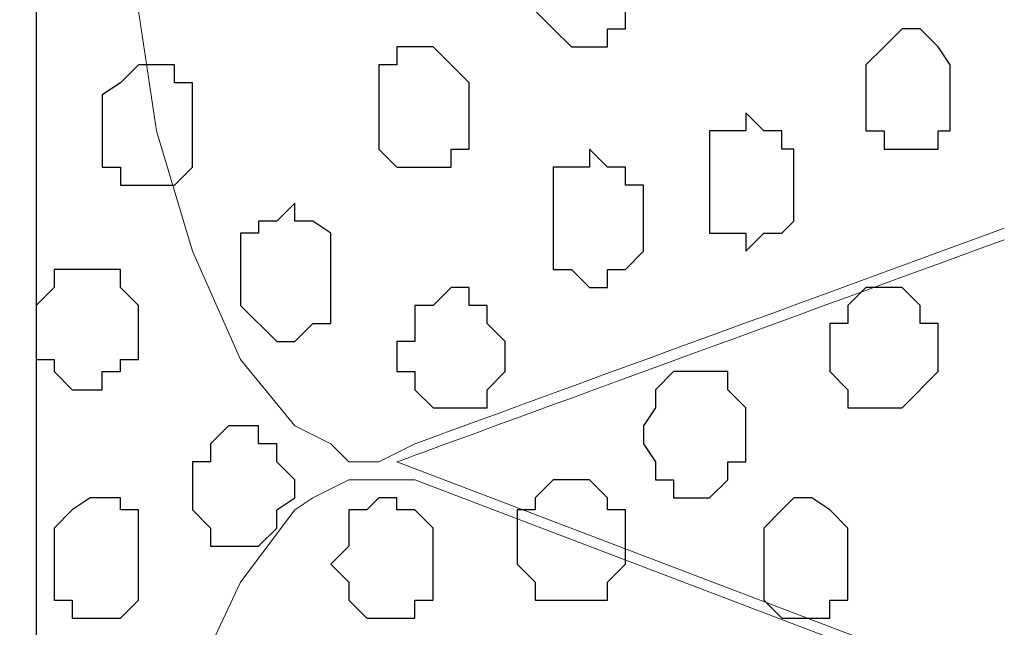
# Model space of a CAD drawing. Units: centimetres. Extents: x -8.8 to 9.2, y -11.7 to 13.4.
# Drawn here: x -1.4 to -1.1, y -3 to -2.8 of the extents above; entities that cross this region are included whole.
import ezdxf

# ---------------------------------------------------------------- set-up
doc = ezdxf.new("R2010")
doc.units = ezdxf.units.CM
doc.header["$MEASUREMENT"] = 0
doc.layers.add('Layer 1', color=7, linetype='Continuous')

msp = doc.modelspace()

# ---------------------------------------------------------------- linework, layer by layer
at = {"layer": 'Layer 1', "lineweight": 9}
for points, knots in [([(-1.65382, -1.23285), (-1.65382, -1.23285), (3.95111, 1.27141), (3.95111, 1.27141), (3.95111, 1.27141), (3.95111, 1.27141), (3.95111, 0.98566), (3.95111, 0.98566), (3.95111, 0.98566), (3.95111, 0.98566), (-1.39136, -1.40829), (-1.39136, -1.40829), (-1.39136, -1.40829), (-1.39136, -1.40829), (-1.39136, -6.64281), (-1.39136, -6.64281), (-1.39136, -6.64281), (-1.39136, -6.64281), (-1.65382, -6.64281), (-1.65382, -6.64281), (-1.65382, -6.64281), (-1.65382, -6.64281), (-1.65382, -1.23285), (-1.65382, -1.23285)], [0, 0, 0, 0, 0.166667, 0.166667, 0.166667, 0.166667, 0.333333, 0.333333, 0.333333, 0.333333, 0.5, 0.5, 0.5, 0.5, 0.666667, 0.666667, 0.666667, 0.666667, 0.833333, 0.833333, 0.833333, 0.833333, 1, 1, 1, 1]), ([(-1.39136, -6.64281), (-1.39136, -6.64281), (-1.39136, -1.40829), (-1.39136, -1.40829), (-1.39136, -1.40829), (-1.39136, -1.40829), (-0.41769, -2.04964), (-0.41769, -2.04964), (-0.41769, -2.04964), (-0.41769, -2.04964), (-0.41769, -6.64281), (-0.41769, -6.64281), (-0.41769, -6.64281), (-0.41769, -6.64281), (-1.39136, -6.64281), (-1.39136, -6.64281)], [0, 0, 0, 0, 0.25, 0.25, 0.25, 0.25, 0.5, 0.5, 0.5, 0.5, 0.75, 0.75, 0.75, 0.75, 1, 1, 1, 1]), ([(-1.05057, -2.48522), (-1.16379, -2.44138), (-1.25166, -2.40736), (-1.25166, -2.40736), (-1.25166, -2.40736), (-1.25166, -2.40736), (-1.27494, -2.40736), (-1.27494, -2.40736), (-1.27494, -2.40736), (-1.27494, -2.40736), (-1.28764, -2.41371), (-1.28764, -2.41371), (-1.28764, -2.41371), (-1.28764, -2.41371), (-1.30034, -2.42006), (-1.30034, -2.42006), (-1.30034, -2.42006), (-1.30034, -2.42006), (-1.31939, -2.44546), (-1.31939, -2.44546), (-1.31939, -2.44546), (-1.31939, -2.44546), (-1.33632, -2.48144), (-1.33632, -2.48144), (-1.33632, -2.48144), (-1.33632, -2.48144), (-1.34267, -2.52377), (-1.34267, -2.52377), (-1.34267, -2.52377), (-1.34267, -2.52377), (-1.35537, -2.57246), (-1.35537, -2.57246), (-1.35537, -2.57246), (-1.35537, -2.57246), (-1.36172, -2.62114), (-1.36172, -2.62114), (-1.36172, -2.62114), (-1.36172, -2.62114), (-1.36172, -2.72486), (-1.36172, -2.72486), (-1.36172, -2.72486), (-1.36172, -2.72486), (-1.35537, -2.77989), (-1.35537, -2.77989), (-1.35537, -2.77989), (-1.35537, -2.77989), (-1.34902, -2.82222), (-1.34902, -2.82222), (-1.34902, -2.82222), (-1.34902, -2.82222), (-1.33632, -2.86456), (-1.33632, -2.86456), (-1.33632, -2.86456), (-1.33632, -2.86456), (-1.31939, -2.90266), (-1.31939, -2.90266), (-1.31939, -2.90266), (-1.31939, -2.90266), (-1.30034, -2.92594), (-1.30034, -2.92594), (-1.30034, -2.92594), (-1.30034, -2.92594), (-1.28764, -2.93229), (-1.28764, -2.93229), (-1.28764, -2.93229), (-1.28764, -2.93229), (-1.28129, -2.93864), (-1.28129, -2.93864), (-1.28129, -2.93864), (-1.28129, -2.93864), (-1.27071, -2.93864), (-1.27071, -2.93864), (-1.27071, -2.93864), (-1.27071, -2.93864), (-1.25801, -2.93229), (-1.25801, -2.93229), (-1.25801, -2.93229), (-1.25801, -2.93229), (-1.16699, -2.89902), (-1.05057, -2.85646)], [0.032212, 0.032212, 0.032212, 0.032212, 0.05, 0.05, 0.05, 0.05, 0.1, 0.1, 0.1, 0.1, 0.15, 0.15, 0.15, 0.15, 0.2, 0.2, 0.2, 0.2, 0.25, 0.25, 0.25, 0.25, 0.3, 0.3, 0.3, 0.3, 0.35, 0.35, 0.35, 0.35, 0.4, 0.4, 0.4, 0.4, 0.45, 0.45, 0.45, 0.45, 0.5, 0.5, 0.5, 0.5, 0.55, 0.55, 0.55, 0.55, 0.6, 0.6, 0.6, 0.6, 0.65, 0.65, 0.65, 0.65, 0.7, 0.7, 0.7, 0.7, 0.75, 0.75, 0.75, 0.75, 0.8, 0.8, 0.8, 0.8, 0.85, 0.85, 0.85, 0.85, 0.9, 0.9, 0.9, 0.9, 0.95, 0.95, 0.95, 0.95, 0.9680214, 0.9680214, 0.9680214, 0.9680214]), ([(-0.46002, -2.98732), (-0.46002, -2.99506), (-0.46002, -3.00002), (-0.46002, -3.00002), (-0.46002, -3.00002), (-0.46002, -3.00002), (-0.46637, -3.05506), (-0.46637, -3.05506), (-0.46637, -3.05506), (-0.46637, -3.05506), (-0.47272, -3.09739), (-0.47272, -3.09739), (-0.47272, -3.09739), (-0.47272, -3.09739), (-0.48331, -3.13972), (-0.48331, -3.13972), (-0.48331, -3.13972), (-0.48331, -3.13972), (-0.50236, -3.17571), (-0.50236, -3.17571), (-0.50236, -3.17571), (-0.50236, -3.17571), (-0.52141, -3.19476), (-0.52141, -3.19476), (-0.52141, -3.19476), (-0.52141, -3.19476), (-0.52564, -3.20534), (-0.52564, -3.20534), (-0.52564, -3.20534), (-0.52564, -3.20534), (-0.53834, -3.20534), (-0.53834, -3.20534), (-0.53834, -3.20534), (-0.53834, -3.20534), (-0.55104, -3.21169), (-0.55104, -3.21169), (-0.55104, -3.21169), (-0.55104, -3.21169), (-0.56374, -3.20534), (-0.56374, -3.20534), (-0.56374, -3.20534), (-0.56374, -3.20534), (-1.26436, -2.93864), (-1.26436, -2.93864), (-1.26436, -2.93864), (-1.17002, -2.90415), (-1.05057, -2.86049)], [0.5134004, 0.5134004, 0.5134004, 0.5134004, 0.5238095, 0.5238095, 0.5238095, 0.5238095, 0.5714286, 0.5714286, 0.5714286, 0.5714286, 0.6190476, 0.6190476, 0.6190476, 0.6190476, 0.6666667, 0.6666667, 0.6666667, 0.6666667, 0.7142857, 0.7142857, 0.7142857, 0.7142857, 0.7619048, 0.7619048, 0.7619048, 0.7619048, 0.8095238, 0.8095238, 0.8095238, 0.8095238, 0.8571429, 0.8571429, 0.8571429, 0.8571429, 0.9047619, 0.9047619, 0.9047619, 0.9047619, 0.952381, 0.952381, 0.952381, 0.952381, 1, 1, 1, 1.0174741, 1.0174741, 1.0174741, 1.0174741]), ([(-0.55739, -3.21169), (-0.55739, -3.21169), (-1.25801, -2.94499), (-1.25801, -2.94499), (-1.25801, -2.94499), (-1.25801, -2.94499), (-1.28129, -2.94499), (-1.28129, -2.94499), (-1.28129, -2.94499), (-1.28129, -2.94499), (-1.29399, -2.95134), (-1.29399, -2.95134), (-1.29399, -2.95134), (-1.29399, -2.95134), (-1.30034, -2.95557), (-1.30034, -2.95557), (-1.30034, -2.95557), (-1.30034, -2.95557), (-1.31939, -2.98097), (-1.31939, -2.98097), (-1.31939, -2.98097), (-1.31939, -2.98097), (-1.33632, -3.01696), (-1.33632, -3.01696), (-1.33632, -3.01696), (-1.33632, -3.01696), (-1.34902, -3.05506), (-1.34902, -3.05506), (-1.34902, -3.05506), (-1.34902, -3.05506), (-1.35537, -3.10374), (-1.35537, -3.10374), (-1.35537, -3.10374), (-1.35537, -3.10374), (-1.36172, -3.15666), (-1.36172, -3.15666), (-1.36172, -3.15666), (-1.36172, -3.15666), (-1.36172, -3.26037), (-1.36172, -3.26037), (-1.36172, -3.26037), (-1.36172, -3.26037), (-1.35537, -3.30906), (-1.35537, -3.30906), (-1.35537, -3.30906), (-1.35537, -3.30906), (-1.34902, -3.35774), (-1.34902, -3.35774), (-1.34902, -3.35774), (-1.34902, -3.35774), (-1.33632, -3.40219), (-1.33632, -3.40219), (-1.33632, -3.40219), (-1.33632, -3.40219), (-1.31939, -3.43182), (-1.31939, -3.43182), (-1.31939, -3.43182), (-1.31939, -3.43182), (-1.30034, -3.45511), (-1.30034, -3.45511), (-1.30034, -3.45511), (-1.30034, -3.45511), (-1.29399, -3.46781), (-1.29399, -3.46781), (-1.29399, -3.46781), (-1.29399, -3.46781), (-1.28129, -3.46781), (-1.28129, -3.46781), (-1.28129, -3.46781), (-1.28129, -3.46781), (-1.27071, -3.47416), (-1.27071, -3.47416), (-1.27071, -3.47416), (-1.27071, -3.47416), (-1.25801, -3.46781), (-1.25801, -3.46781), (-1.25801, -3.46781), (-1.25801, -3.46781), (-0.55739, -3.21169), (-0.55739, -3.21169)], [0, 0, 0, 0, 0.05, 0.05, 0.05, 0.05, 0.1, 0.1, 0.1, 0.1, 0.15, 0.15, 0.15, 0.15, 0.2, 0.2, 0.2, 0.2, 0.25, 0.25, 0.25, 0.25, 0.3, 0.3, 0.3, 0.3, 0.35, 0.35, 0.35, 0.35, 0.4, 0.4, 0.4, 0.4, 0.45, 0.45, 0.45, 0.45, 0.5, 0.5, 0.5, 0.5, 0.55, 0.55, 0.55, 0.55, 0.6, 0.6, 0.6, 0.6, 0.65, 0.65, 0.65, 0.65, 0.7, 0.7, 0.7, 0.7, 0.75, 0.75, 0.75, 0.75, 0.8, 0.8, 0.8, 0.8, 0.85, 0.85, 0.85, 0.85, 0.9, 0.9, 0.9, 0.9, 0.95, 0.95, 0.95, 0.95, 1, 1, 1, 1])]:
    msp.add_open_spline(points, degree=3, knots=knots, dxfattribs=at)
at = {"layer": 'Layer 1', "color": 254}
msp.add_open_spline([(-1.39136, -6.64281), (-1.39136, -6.64281), (-1.39136, -1.40829), (-1.39136, -1.40829), (-1.39136, -1.40829), (-1.39136, -1.40829), (-0.41769, -2.04964), (-0.41769, -2.04964), (-0.41769, -2.04964), (-0.41769, -2.04964), (-0.41769, -6.64281), (-0.41769, -6.64281), (-0.41769, -6.64281), (-0.41769, -6.64281), (-1.39136, -6.64281), (-1.39136, -6.64281)], degree=3, knots=[0, 0, 0, 0, 0.25, 0.25, 0.25, 0.25, 0.5, 0.5, 0.5, 0.5, 0.75, 0.75, 0.75, 0.75, 1, 1, 1, 1], dxfattribs=at)
at = {"layer": 'Layer 1', "color": 253}
for points, knots in [([(-1.21567, -2.76719), (-1.21567, -2.76719), (-1.21567, -2.75661), (-1.21567, -2.75661), (-1.21567, -2.75661), (-1.21567, -2.75661), (-1.20932, -2.75661), (-1.20932, -2.75661), (-1.20932, -2.75661), (-1.20932, -2.75661), (-1.20932, -2.75026), (-1.20932, -2.75026), (-1.20932, -2.75026), (-1.20932, -2.75026), (-1.19027, -2.75026), (-1.19027, -2.75026), (-1.19027, -2.75026), (-1.19027, -2.75026), (-1.19027, -2.75661), (-1.19027, -2.75661), (-1.19027, -2.75661), (-1.19027, -2.75661), (-1.18392, -2.75661), (-1.18392, -2.75661), (-1.18392, -2.75661), (-1.18392, -2.75661), (-1.18392, -2.76719), (-1.18392, -2.76719), (-1.18392, -2.76719), (-1.18392, -2.76719), (-1.17757, -2.76719), (-1.17757, -2.76719), (-1.17757, -2.76719), (-1.17757, -2.76719), (-1.18392, -2.77354), (-1.18392, -2.77354), (-1.18392, -2.77354), (-1.18392, -2.77354), (-1.18392, -2.78624), (-1.18392, -2.78624), (-1.18392, -2.78624), (-1.18392, -2.78624), (-1.19027, -2.78624), (-1.19027, -2.78624), (-1.19027, -2.78624), (-1.19027, -2.78624), (-1.19027, -2.79259), (-1.19027, -2.79259), (-1.19027, -2.79259), (-1.19027, -2.79259), (-1.20297, -2.79259), (-1.20297, -2.79259), (-1.20297, -2.79259), (-1.20297, -2.79259), (-1.20932, -2.78624), (-1.20932, -2.78624), (-1.20932, -2.78624), (-1.20932, -2.78624), (-1.21567, -2.77989), (-1.21567, -2.77989), (-1.21567, -2.77989), (-1.21567, -2.77989), (-1.21567, -2.76719), (-1.21567, -2.76719)], [0, 0, 0, 0, 0.0625, 0.0625, 0.0625, 0.0625, 0.125, 0.125, 0.125, 0.125, 0.1875, 0.1875, 0.1875, 0.1875, 0.25, 0.25, 0.25, 0.25, 0.3125, 0.3125, 0.3125, 0.3125, 0.375, 0.375, 0.375, 0.375, 0.4375, 0.4375, 0.4375, 0.4375, 0.5, 0.5, 0.5, 0.5, 0.5625, 0.5625, 0.5625, 0.5625, 0.625, 0.625, 0.625, 0.625, 0.6875, 0.6875, 0.6875, 0.6875, 0.75, 0.75, 0.75, 0.75, 0.8125, 0.8125, 0.8125, 0.8125, 0.875, 0.875, 0.875, 0.875, 0.9375, 0.9375, 0.9375, 0.9375, 1, 1, 1, 1]), ([(-1.09926, -2.80952), (-1.09926, -2.80952), (-1.09926, -2.79894), (-1.09926, -2.79894), (-1.09926, -2.79894), (-1.09926, -2.79894), (-1.09291, -2.79259), (-1.09291, -2.79259), (-1.09291, -2.79259), (-1.09291, -2.79259), (-1.08656, -2.78624), (-1.08656, -2.78624), (-1.08656, -2.78624), (-1.08656, -2.78624), (-1.08021, -2.78624), (-1.08021, -2.78624), (-1.08021, -2.78624), (-1.08021, -2.78624), (-1.07386, -2.79259), (-1.07386, -2.79259), (-1.07386, -2.79259), (-1.07386, -2.79259), (-1.06962, -2.79894), (-1.06962, -2.79894), (-1.06962, -2.79894), (-1.06962, -2.79894), (-1.06962, -2.82222), (-1.06962, -2.82222), (-1.06962, -2.82222), (-1.06962, -2.82222), (-1.07386, -2.82222), (-1.07386, -2.82222), (-1.07386, -2.82222), (-1.07386, -2.82222), (-1.07386, -2.82857), (-1.07386, -2.82857), (-1.07386, -2.82857), (-1.07386, -2.82857), (-1.09291, -2.82857), (-1.09291, -2.82857), (-1.09291, -2.82857), (-1.09291, -2.82857), (-1.09291, -2.82222), (-1.09291, -2.82222), (-1.09291, -2.82222), (-1.09291, -2.82222), (-1.09926, -2.82222), (-1.09926, -2.82222), (-1.09926, -2.82222), (-1.09926, -2.82222), (-1.09926, -2.80952), (-1.09926, -2.80952)], [0, 0, 0, 0, 0.076923, 0.076923, 0.076923, 0.076923, 0.153846, 0.153846, 0.153846, 0.153846, 0.230769, 0.230769, 0.230769, 0.230769, 0.307692, 0.307692, 0.307692, 0.307692, 0.384615, 0.384615, 0.384615, 0.384615, 0.461538, 0.461538, 0.461538, 0.461538, 0.538462, 0.538462, 0.538462, 0.538462, 0.615385, 0.615385, 0.615385, 0.615385, 0.692308, 0.692308, 0.692308, 0.692308, 0.769231, 0.769231, 0.769231, 0.769231, 0.846154, 0.846154, 0.846154, 0.846154, 0.923077, 0.923077, 0.923077, 0.923077, 1, 1, 1, 1]), ([(-1.27071, -2.81587), (-1.27071, -2.81587), (-1.27071, -2.79894), (-1.27071, -2.79894), (-1.27071, -2.79894), (-1.27071, -2.79894), (-1.26436, -2.79894), (-1.26436, -2.79894), (-1.26436, -2.79894), (-1.26436, -2.79894), (-1.26436, -2.79259), (-1.26436, -2.79259), (-1.26436, -2.79259), (-1.26436, -2.79259), (-1.25166, -2.79259), (-1.25166, -2.79259), (-1.25166, -2.79259), (-1.25166, -2.79259), (-1.23896, -2.80529), (-1.23896, -2.80529), (-1.23896, -2.80529), (-1.23896, -2.80529), (-1.23896, -2.82857), (-1.23896, -2.82857), (-1.23896, -2.82857), (-1.23896, -2.82857), (-1.24531, -2.82857), (-1.24531, -2.82857), (-1.24531, -2.82857), (-1.24531, -2.82857), (-1.24531, -2.83492), (-1.24531, -2.83492), (-1.24531, -2.83492), (-1.24531, -2.83492), (-1.26436, -2.83492), (-1.26436, -2.83492), (-1.26436, -2.83492), (-1.26436, -2.83492), (-1.27071, -2.82857), (-1.27071, -2.82857), (-1.27071, -2.82857), (-1.27071, -2.82857), (-1.27071, -2.81587), (-1.27071, -2.81587)], [0, 0, 0, 0, 0.090909, 0.090909, 0.090909, 0.090909, 0.181818, 0.181818, 0.181818, 0.181818, 0.272727, 0.272727, 0.272727, 0.272727, 0.363636, 0.363636, 0.363636, 0.363636, 0.454545, 0.454545, 0.454545, 0.454545, 0.545455, 0.545455, 0.545455, 0.545455, 0.636364, 0.636364, 0.636364, 0.636364, 0.727273, 0.727273, 0.727273, 0.727273, 0.818182, 0.818182, 0.818182, 0.818182, 0.909091, 0.909091, 0.909091, 0.909091, 1, 1, 1, 1]), ([(-1.36807, -2.82222), (-1.36807, -2.82222), (-1.36807, -2.80952), (-1.36807, -2.80952), (-1.36807, -2.80952), (-1.36807, -2.80952), (-1.36172, -2.80529), (-1.36172, -2.80529), (-1.36172, -2.80529), (-1.36172, -2.80529), (-1.35537, -2.79894), (-1.35537, -2.79894), (-1.35537, -2.79894), (-1.35537, -2.79894), (-1.34267, -2.79894), (-1.34267, -2.79894), (-1.34267, -2.79894), (-1.34267, -2.79894), (-1.34267, -2.80529), (-1.34267, -2.80529), (-1.34267, -2.80529), (-1.34267, -2.80529), (-1.33632, -2.80529), (-1.33632, -2.80529), (-1.33632, -2.80529), (-1.33632, -2.80529), (-1.33632, -2.83492), (-1.33632, -2.83492), (-1.33632, -2.83492), (-1.33632, -2.83492), (-1.34267, -2.84127), (-1.34267, -2.84127), (-1.34267, -2.84127), (-1.34267, -2.84127), (-1.36172, -2.84127), (-1.36172, -2.84127), (-1.36172, -2.84127), (-1.36172, -2.84127), (-1.36172, -2.83492), (-1.36172, -2.83492), (-1.36172, -2.83492), (-1.36172, -2.83492), (-1.36807, -2.83492), (-1.36807, -2.83492), (-1.36807, -2.83492), (-1.36807, -2.83492), (-1.36807, -2.82222), (-1.36807, -2.82222)], [0, 0, 0, 0, 0.083333, 0.083333, 0.083333, 0.083333, 0.166667, 0.166667, 0.166667, 0.166667, 0.25, 0.25, 0.25, 0.25, 0.333333, 0.333333, 0.333333, 0.333333, 0.416667, 0.416667, 0.416667, 0.416667, 0.5, 0.5, 0.5, 0.5, 0.583333, 0.583333, 0.583333, 0.583333, 0.666667, 0.666667, 0.666667, 0.666667, 0.75, 0.75, 0.75, 0.75, 0.833333, 0.833333, 0.833333, 0.833333, 0.916667, 0.916667, 0.916667, 0.916667, 1, 1, 1, 1]), ([(-1.20932, -2.85397), (-1.20932, -2.85397), (-1.20932, -2.83492), (-1.20932, -2.83492), (-1.20932, -2.83492), (-1.20932, -2.83492), (-1.19662, -2.83492), (-1.19662, -2.83492), (-1.19662, -2.83492), (-1.19662, -2.83492), (-1.19662, -2.82857), (-1.19662, -2.82857), (-1.19662, -2.82857), (-1.19662, -2.82857), (-1.19027, -2.83492), (-1.19027, -2.83492), (-1.19027, -2.83492), (-1.19027, -2.83492), (-1.18392, -2.83492), (-1.18392, -2.83492), (-1.18392, -2.83492), (-1.18392, -2.83492), (-1.18392, -2.84127), (-1.18392, -2.84127), (-1.18392, -2.84127), (-1.18392, -2.84127), (-1.17757, -2.84127), (-1.17757, -2.84127), (-1.17757, -2.84127), (-1.17757, -2.84127), (-1.17757, -2.86456), (-1.17757, -2.86456), (-1.17757, -2.86456), (-1.17757, -2.86456), (-1.18392, -2.87091), (-1.18392, -2.87091), (-1.18392, -2.87091), (-1.18392, -2.87091), (-1.19027, -2.87091), (-1.19027, -2.87091), (-1.19027, -2.87091), (-1.19027, -2.87091), (-1.19027, -2.87726), (-1.19027, -2.87726), (-1.19027, -2.87726), (-1.19027, -2.87726), (-1.19662, -2.87726), (-1.19662, -2.87726), (-1.19662, -2.87726), (-1.19662, -2.87726), (-1.20297, -2.87091), (-1.20297, -2.87091), (-1.20297, -2.87091), (-1.20297, -2.87091), (-1.20932, -2.87091), (-1.20932, -2.87091), (-1.20932, -2.87091), (-1.20932, -2.87091), (-1.20932, -2.85397), (-1.20932, -2.85397)], [0, 0, 0, 0, 0.066667, 0.066667, 0.066667, 0.066667, 0.133333, 0.133333, 0.133333, 0.133333, 0.2, 0.2, 0.2, 0.2, 0.266667, 0.266667, 0.266667, 0.266667, 0.333333, 0.333333, 0.333333, 0.333333, 0.4, 0.4, 0.4, 0.4, 0.466667, 0.466667, 0.466667, 0.466667, 0.533333, 0.533333, 0.533333, 0.533333, 0.6, 0.6, 0.6, 0.6, 0.666667, 0.666667, 0.666667, 0.666667, 0.733333, 0.733333, 0.733333, 0.733333, 0.8, 0.8, 0.8, 0.8, 0.866667, 0.866667, 0.866667, 0.866667, 0.933333, 0.933333, 0.933333, 0.933333, 1, 1, 1, 1]), ([(-1.39136, -2.88996), (-1.39136, -2.88996), (-1.39136, -2.88361), (-1.39136, -2.88361), (-1.39136, -2.88361), (-1.39136, -2.88361), (-1.38501, -2.87726), (-1.38501, -2.87726), (-1.38501, -2.87726), (-1.38501, -2.87726), (-1.38501, -2.87091), (-1.38501, -2.87091), (-1.38501, -2.87091), (-1.38501, -2.87091), (-1.36172, -2.87091), (-1.36172, -2.87091), (-1.36172, -2.87091), (-1.36172, -2.87091), (-1.36172, -2.87726), (-1.36172, -2.87726), (-1.36172, -2.87726), (-1.36172, -2.87726), (-1.35537, -2.88361), (-1.35537, -2.88361), (-1.35537, -2.88361), (-1.35537, -2.88361), (-1.35537, -2.90266), (-1.35537, -2.90266), (-1.35537, -2.90266), (-1.35537, -2.90266), (-1.36172, -2.90266), (-1.36172, -2.90266), (-1.36172, -2.90266), (-1.36172, -2.90266), (-1.36172, -2.90689), (-1.36172, -2.90689), (-1.36172, -2.90689), (-1.36172, -2.90689), (-1.36807, -2.90689), (-1.36807, -2.90689), (-1.36807, -2.90689), (-1.36807, -2.90689), (-1.36807, -2.91324), (-1.36807, -2.91324), (-1.36807, -2.91324), (-1.36807, -2.91324), (-1.37866, -2.91324), (-1.37866, -2.91324), (-1.37866, -2.91324), (-1.37866, -2.91324), (-1.38501, -2.90689), (-1.38501, -2.90689), (-1.38501, -2.90689), (-1.38501, -2.90689), (-1.38501, -2.90266), (-1.38501, -2.90266), (-1.38501, -2.90266), (-1.38501, -2.90266), (-1.39136, -2.90266), (-1.39136, -2.90266), (-1.39136, -2.90266), (-1.39136, -2.90266), (-1.39136, -2.88996), (-1.39136, -2.88996)], [0, 0, 0, 0, 0.0625, 0.0625, 0.0625, 0.0625, 0.125, 0.125, 0.125, 0.125, 0.1875, 0.1875, 0.1875, 0.1875, 0.25, 0.25, 0.25, 0.25, 0.3125, 0.3125, 0.3125, 0.3125, 0.375, 0.375, 0.375, 0.375, 0.4375, 0.4375, 0.4375, 0.4375, 0.5, 0.5, 0.5, 0.5, 0.5625, 0.5625, 0.5625, 0.5625, 0.625, 0.625, 0.625, 0.625, 0.6875, 0.6875, 0.6875, 0.6875, 0.75, 0.75, 0.75, 0.75, 0.8125, 0.8125, 0.8125, 0.8125, 0.875, 0.875, 0.875, 0.875, 0.9375, 0.9375, 0.9375, 0.9375, 1, 1, 1, 1]), ([(-1.26436, -2.90266), (-1.26436, -2.90266), (-1.26436, -2.89631), (-1.26436, -2.89631), (-1.26436, -2.89631), (-1.26436, -2.89631), (-1.25801, -2.89631), (-1.25801, -2.89631), (-1.25801, -2.89631), (-1.25801, -2.89631), (-1.25801, -2.88361), (-1.25801, -2.88361), (-1.25801, -2.88361), (-1.25801, -2.88361), (-1.25166, -2.88361), (-1.25166, -2.88361), (-1.25166, -2.88361), (-1.25166, -2.88361), (-1.24531, -2.87726), (-1.24531, -2.87726), (-1.24531, -2.87726), (-1.24531, -2.87726), (-1.23896, -2.87726), (-1.23896, -2.87726), (-1.23896, -2.87726), (-1.23896, -2.87726), (-1.23896, -2.88361), (-1.23896, -2.88361), (-1.23896, -2.88361), (-1.23896, -2.88361), (-1.23261, -2.88361), (-1.23261, -2.88361), (-1.23261, -2.88361), (-1.23261, -2.88361), (-1.23261, -2.88996), (-1.23261, -2.88996), (-1.23261, -2.88996), (-1.23261, -2.88996), (-1.22626, -2.89631), (-1.22626, -2.89631), (-1.22626, -2.89631), (-1.22626, -2.89631), (-1.22626, -2.90689), (-1.22626, -2.90689), (-1.22626, -2.90689), (-1.22626, -2.90689), (-1.23261, -2.91324), (-1.23261, -2.91324), (-1.23261, -2.91324), (-1.23261, -2.91324), (-1.23261, -2.91959), (-1.23261, -2.91959), (-1.23261, -2.91959), (-1.23261, -2.91959), (-1.25166, -2.91959), (-1.25166, -2.91959), (-1.25166, -2.91959), (-1.25166, -2.91959), (-1.25801, -2.91324), (-1.25801, -2.91324), (-1.25801, -2.91324), (-1.25801, -2.91324), (-1.25801, -2.90689), (-1.25801, -2.90689), (-1.25801, -2.90689), (-1.25801, -2.90689), (-1.26436, -2.90689), (-1.26436, -2.90689), (-1.26436, -2.90689), (-1.26436, -2.90689), (-1.26436, -2.90266), (-1.26436, -2.90266)], [0, 0, 0, 0, 0.055556, 0.055556, 0.055556, 0.055556, 0.111111, 0.111111, 0.111111, 0.111111, 0.166667, 0.166667, 0.166667, 0.166667, 0.222222, 0.222222, 0.222222, 0.222222, 0.277778, 0.277778, 0.277778, 0.277778, 0.333333, 0.333333, 0.333333, 0.333333, 0.388889, 0.388889, 0.388889, 0.388889, 0.444444, 0.444444, 0.444444, 0.444444, 0.5, 0.5, 0.5, 0.5, 0.555556, 0.555556, 0.555556, 0.555556, 0.611111, 0.611111, 0.611111, 0.611111, 0.666667, 0.666667, 0.666667, 0.666667, 0.722222, 0.722222, 0.722222, 0.722222, 0.777778, 0.777778, 0.777778, 0.777778, 0.833333, 0.833333, 0.833333, 0.833333, 0.888889, 0.888889, 0.888889, 0.888889, 0.944444, 0.944444, 0.944444, 0.944444, 1, 1, 1, 1]), ([(-1.11196, -2.90266), (-1.11196, -2.90266), (-1.11196, -2.88996), (-1.11196, -2.88996), (-1.11196, -2.88996), (-1.11196, -2.88996), (-1.10561, -2.88996), (-1.10561, -2.88996), (-1.10561, -2.88996), (-1.10561, -2.88996), (-1.10561, -2.88361), (-1.10561, -2.88361), (-1.10561, -2.88361), (-1.10561, -2.88361), (-1.09926, -2.87726), (-1.09926, -2.87726), (-1.09926, -2.87726), (-1.09926, -2.87726), (-1.08656, -2.87726), (-1.08656, -2.87726), (-1.08656, -2.87726), (-1.08656, -2.87726), (-1.08021, -2.88361), (-1.08021, -2.88361), (-1.08021, -2.88361), (-1.08021, -2.88361), (-1.08021, -2.88996), (-1.08021, -2.88996), (-1.08021, -2.88996), (-1.08021, -2.88996), (-1.07386, -2.88996), (-1.07386, -2.88996), (-1.07386, -2.88996), (-1.07386, -2.88996), (-1.07386, -2.90689), (-1.07386, -2.90689), (-1.07386, -2.90689), (-1.07386, -2.90689), (-1.08656, -2.91959), (-1.08656, -2.91959), (-1.08656, -2.91959), (-1.08656, -2.91959), (-1.10561, -2.91959), (-1.10561, -2.91959), (-1.10561, -2.91959), (-1.10561, -2.91959), (-1.10561, -2.91324), (-1.10561, -2.91324), (-1.10561, -2.91324), (-1.10561, -2.91324), (-1.11196, -2.90689), (-1.11196, -2.90689), (-1.11196, -2.90689), (-1.11196, -2.90689), (-1.11196, -2.90266), (-1.11196, -2.90266)], [0, 0, 0, 0, 0.071429, 0.071429, 0.071429, 0.071429, 0.142857, 0.142857, 0.142857, 0.142857, 0.214286, 0.214286, 0.214286, 0.214286, 0.285714, 0.285714, 0.285714, 0.285714, 0.357143, 0.357143, 0.357143, 0.357143, 0.428571, 0.428571, 0.428571, 0.428571, 0.5, 0.5, 0.5, 0.5, 0.571429, 0.571429, 0.571429, 0.571429, 0.642857, 0.642857, 0.642857, 0.642857, 0.714286, 0.714286, 0.714286, 0.714286, 0.785714, 0.785714, 0.785714, 0.785714, 0.857143, 0.857143, 0.857143, 0.857143, 0.928571, 0.928571, 0.928571, 0.928571, 1, 1, 1, 1]), ([(-1.17757, -2.92594), (-1.17757, -2.92594), (-1.17334, -2.91959), (-1.17334, -2.91959), (-1.17334, -2.91959), (-1.17334, -2.91959), (-1.17334, -2.91324), (-1.17334, -2.91324), (-1.17334, -2.91324), (-1.17334, -2.91324), (-1.16699, -2.90689), (-1.16699, -2.90689), (-1.16699, -2.90689), (-1.16699, -2.90689), (-1.14794, -2.90689), (-1.14794, -2.90689), (-1.14794, -2.90689), (-1.14794, -2.90689), (-1.14794, -2.91324), (-1.14794, -2.91324), (-1.14794, -2.91324), (-1.14794, -2.91324), (-1.14159, -2.91959), (-1.14159, -2.91959), (-1.14159, -2.91959), (-1.14159, -2.91959), (-1.14159, -2.93864), (-1.14159, -2.93864), (-1.14159, -2.93864), (-1.14159, -2.93864), (-1.14794, -2.93864), (-1.14794, -2.93864), (-1.14794, -2.93864), (-1.14794, -2.93864), (-1.14794, -2.94499), (-1.14794, -2.94499), (-1.14794, -2.94499), (-1.14794, -2.94499), (-1.15429, -2.95134), (-1.15429, -2.95134), (-1.15429, -2.95134), (-1.15429, -2.95134), (-1.16699, -2.95134), (-1.16699, -2.95134), (-1.16699, -2.95134), (-1.16699, -2.95134), (-1.16699, -2.94499), (-1.16699, -2.94499), (-1.16699, -2.94499), (-1.16699, -2.94499), (-1.17334, -2.94499), (-1.17334, -2.94499), (-1.17334, -2.94499), (-1.17334, -2.94499), (-1.17334, -2.93864), (-1.17334, -2.93864), (-1.17334, -2.93864), (-1.17334, -2.93864), (-1.17757, -2.93229), (-1.17757, -2.93229), (-1.17757, -2.93229), (-1.17757, -2.93229), (-1.17757, -2.92594), (-1.17757, -2.92594)], [0, 0, 0, 0, 0.0625, 0.0625, 0.0625, 0.0625, 0.125, 0.125, 0.125, 0.125, 0.1875, 0.1875, 0.1875, 0.1875, 0.25, 0.25, 0.25, 0.25, 0.3125, 0.3125, 0.3125, 0.3125, 0.375, 0.375, 0.375, 0.375, 0.4375, 0.4375, 0.4375, 0.4375, 0.5, 0.5, 0.5, 0.5, 0.5625, 0.5625, 0.5625, 0.5625, 0.625, 0.625, 0.625, 0.625, 0.6875, 0.6875, 0.6875, 0.6875, 0.75, 0.75, 0.75, 0.75, 0.8125, 0.8125, 0.8125, 0.8125, 0.875, 0.875, 0.875, 0.875, 0.9375, 0.9375, 0.9375, 0.9375, 1, 1, 1, 1]), ([(-1.33632, -2.95134), (-1.33632, -2.95134), (-1.33632, -2.93864), (-1.33632, -2.93864), (-1.33632, -2.93864), (-1.33632, -2.93864), (-1.32997, -2.93864), (-1.32997, -2.93864), (-1.32997, -2.93864), (-1.32997, -2.93864), (-1.32997, -2.93229), (-1.32997, -2.93229), (-1.32997, -2.93229), (-1.32997, -2.93229), (-1.32362, -2.92594), (-1.32362, -2.92594), (-1.32362, -2.92594), (-1.32362, -2.92594), (-1.31304, -2.92594), (-1.31304, -2.92594), (-1.31304, -2.92594), (-1.31304, -2.92594), (-1.31304, -2.93229), (-1.31304, -2.93229), (-1.31304, -2.93229), (-1.31304, -2.93229), (-1.30669, -2.93229), (-1.30669, -2.93229), (-1.30669, -2.93229), (-1.30669, -2.93229), (-1.30669, -2.93864), (-1.30669, -2.93864), (-1.30669, -2.93864), (-1.30669, -2.93864), (-1.30034, -2.94499), (-1.30034, -2.94499), (-1.30034, -2.94499), (-1.30034, -2.94499), (-1.30034, -2.95134), (-1.30034, -2.95134), (-1.30034, -2.95134), (-1.30034, -2.95134), (-1.30669, -2.95557), (-1.30669, -2.95557), (-1.30669, -2.95557), (-1.30669, -2.95557), (-1.30669, -2.96192), (-1.30669, -2.96192), (-1.30669, -2.96192), (-1.30669, -2.96192), (-1.31304, -2.96827), (-1.31304, -2.96827), (-1.31304, -2.96827), (-1.31304, -2.96827), (-1.32997, -2.96827), (-1.32997, -2.96827), (-1.32997, -2.96827), (-1.32997, -2.96827), (-1.32997, -2.96192), (-1.32997, -2.96192), (-1.32997, -2.96192), (-1.32997, -2.96192), (-1.33632, -2.95557), (-1.33632, -2.95557), (-1.33632, -2.95557), (-1.33632, -2.95557), (-1.33632, -2.95134), (-1.33632, -2.95134)], [0, 0, 0, 0, 0.058824, 0.058824, 0.058824, 0.058824, 0.117647, 0.117647, 0.117647, 0.117647, 0.176471, 0.176471, 0.176471, 0.176471, 0.235294, 0.235294, 0.235294, 0.235294, 0.294118, 0.294118, 0.294118, 0.294118, 0.352941, 0.352941, 0.352941, 0.352941, 0.411765, 0.411765, 0.411765, 0.411765, 0.470588, 0.470588, 0.470588, 0.470588, 0.529412, 0.529412, 0.529412, 0.529412, 0.588235, 0.588235, 0.588235, 0.588235, 0.647059, 0.647059, 0.647059, 0.647059, 0.705882, 0.705882, 0.705882, 0.705882, 0.764706, 0.764706, 0.764706, 0.764706, 0.823529, 0.823529, 0.823529, 0.823529, 0.882353, 0.882353, 0.882353, 0.882353, 0.941176, 0.941176, 0.941176, 0.941176, 1, 1, 1, 1]), ([(-1.22202, -2.96827), (-1.22202, -2.96827), (-1.22202, -2.95557), (-1.22202, -2.95557), (-1.22202, -2.95557), (-1.22202, -2.95557), (-1.21567, -2.95557), (-1.21567, -2.95557), (-1.21567, -2.95557), (-1.21567, -2.95557), (-1.21567, -2.95134), (-1.21567, -2.95134), (-1.21567, -2.95134), (-1.21567, -2.95134), (-1.20932, -2.94499), (-1.20932, -2.94499), (-1.20932, -2.94499), (-1.20932, -2.94499), (-1.19662, -2.94499), (-1.19662, -2.94499), (-1.19662, -2.94499), (-1.19662, -2.94499), (-1.19027, -2.95134), (-1.19027, -2.95134), (-1.19027, -2.95134), (-1.19027, -2.95134), (-1.19027, -2.95557), (-1.19027, -2.95557), (-1.19027, -2.95557), (-1.19027, -2.95557), (-1.18392, -2.95557), (-1.18392, -2.95557), (-1.18392, -2.95557), (-1.18392, -2.95557), (-1.18392, -2.97462), (-1.18392, -2.97462), (-1.18392, -2.97462), (-1.18392, -2.97462), (-1.19027, -2.98097), (-1.19027, -2.98097), (-1.19027, -2.98097), (-1.19027, -2.98097), (-1.19027, -2.98732), (-1.19027, -2.98732), (-1.19027, -2.98732), (-1.19027, -2.98732), (-1.21567, -2.98732), (-1.21567, -2.98732), (-1.21567, -2.98732), (-1.21567, -2.98732), (-1.21567, -2.98097), (-1.21567, -2.98097), (-1.21567, -2.98097), (-1.21567, -2.98097), (-1.22202, -2.97462), (-1.22202, -2.97462), (-1.22202, -2.97462), (-1.22202, -2.97462), (-1.22202, -2.96827), (-1.22202, -2.96827)], [0, 0, 0, 0, 0.066667, 0.066667, 0.066667, 0.066667, 0.133333, 0.133333, 0.133333, 0.133333, 0.2, 0.2, 0.2, 0.2, 0.266667, 0.266667, 0.266667, 0.266667, 0.333333, 0.333333, 0.333333, 0.333333, 0.4, 0.4, 0.4, 0.4, 0.466667, 0.466667, 0.466667, 0.466667, 0.533333, 0.533333, 0.533333, 0.533333, 0.6, 0.6, 0.6, 0.6, 0.666667, 0.666667, 0.666667, 0.666667, 0.733333, 0.733333, 0.733333, 0.733333, 0.8, 0.8, 0.8, 0.8, 0.866667, 0.866667, 0.866667, 0.866667, 0.933333, 0.933333, 0.933333, 0.933333, 1, 1, 1, 1]), ([(-1.38501, -2.97462), (-1.38501, -2.97462), (-1.38501, -2.96192), (-1.38501, -2.96192), (-1.38501, -2.96192), (-1.38501, -2.96192), (-1.37866, -2.95557), (-1.37866, -2.95557), (-1.37866, -2.95557), (-1.37866, -2.95557), (-1.37231, -2.95134), (-1.37231, -2.95134), (-1.37231, -2.95134), (-1.37231, -2.95134), (-1.36172, -2.95134), (-1.36172, -2.95134), (-1.36172, -2.95134), (-1.36172, -2.95134), (-1.36172, -2.95557), (-1.36172, -2.95557), (-1.36172, -2.95557), (-1.36172, -2.95557), (-1.35537, -2.95557), (-1.35537, -2.95557), (-1.35537, -2.95557), (-1.35537, -2.95557), (-1.35537, -2.98732), (-1.35537, -2.98732), (-1.35537, -2.98732), (-1.35537, -2.98732), (-1.36172, -2.99367), (-1.36172, -2.99367), (-1.36172, -2.99367), (-1.36172, -2.99367), (-1.37866, -2.99367), (-1.37866, -2.99367), (-1.37866, -2.99367), (-1.37866, -2.99367), (-1.37866, -2.98732), (-1.37866, -2.98732), (-1.37866, -2.98732), (-1.37866, -2.98732), (-1.38501, -2.98732), (-1.38501, -2.98732), (-1.38501, -2.98732), (-1.38501, -2.98732), (-1.38501, -2.97462), (-1.38501, -2.97462)], [0, 0, 0, 0, 0.083333, 0.083333, 0.083333, 0.083333, 0.166667, 0.166667, 0.166667, 0.166667, 0.25, 0.25, 0.25, 0.25, 0.333333, 0.333333, 0.333333, 0.333333, 0.416667, 0.416667, 0.416667, 0.416667, 0.5, 0.5, 0.5, 0.5, 0.583333, 0.583333, 0.583333, 0.583333, 0.666667, 0.666667, 0.666667, 0.666667, 0.75, 0.75, 0.75, 0.75, 0.833333, 0.833333, 0.833333, 0.833333, 0.916667, 0.916667, 0.916667, 0.916667, 1, 1, 1, 1]), ([(-1.13524, -2.97462), (-1.13524, -2.97462), (-1.13524, -2.96192), (-1.13524, -2.96192), (-1.13524, -2.96192), (-1.13524, -2.96192), (-1.12889, -2.95557), (-1.12889, -2.95557), (-1.12889, -2.95557), (-1.12889, -2.95557), (-1.12466, -2.95134), (-1.12466, -2.95134), (-1.12466, -2.95134), (-1.12466, -2.95134), (-1.11831, -2.95134), (-1.11831, -2.95134), (-1.11831, -2.95134), (-1.11831, -2.95134), (-1.11196, -2.95557), (-1.11196, -2.95557), (-1.11196, -2.95557), (-1.11196, -2.95557), (-1.10561, -2.96192), (-1.10561, -2.96192), (-1.10561, -2.96192), (-1.10561, -2.96192), (-1.10561, -2.98732), (-1.10561, -2.98732), (-1.10561, -2.98732), (-1.10561, -2.98732), (-1.11196, -2.98732), (-1.11196, -2.98732), (-1.11196, -2.98732), (-1.11196, -2.98732), (-1.11196, -2.99367), (-1.11196, -2.99367), (-1.11196, -2.99367), (-1.11196, -2.99367), (-1.12889, -2.99367), (-1.12889, -2.99367), (-1.12889, -2.99367), (-1.12889, -2.99367), (-1.13524, -2.98732), (-1.13524, -2.98732), (-1.13524, -2.98732), (-1.13524, -2.98732), (-1.13524, -2.97462), (-1.13524, -2.97462)], [0, 0, 0, 0, 0.083333, 0.083333, 0.083333, 0.083333, 0.166667, 0.166667, 0.166667, 0.166667, 0.25, 0.25, 0.25, 0.25, 0.333333, 0.333333, 0.333333, 0.333333, 0.416667, 0.416667, 0.416667, 0.416667, 0.5, 0.5, 0.5, 0.5, 0.583333, 0.583333, 0.583333, 0.583333, 0.666667, 0.666667, 0.666667, 0.666667, 0.75, 0.75, 0.75, 0.75, 0.833333, 0.833333, 0.833333, 0.833333, 0.916667, 0.916667, 0.916667, 0.916667, 1, 1, 1, 1])]:
    msp.add_open_spline(points, degree=3, knots=knots, dxfattribs=at)
at = {"layer": 'Layer 1', "color": 8}
for points in [[(-1.15429, -2.84127), (-1.15429, -2.84127), (-1.15429, -2.82222), (-1.15429, -2.82222), (-1.15429, -2.82222), (-1.15429, -2.82222), (-1.14159, -2.82222), (-1.14159, -2.82222), (-1.14159, -2.82222), (-1.14159, -2.82222), (-1.14159, -2.81587), (-1.14159, -2.81587), (-1.14159, -2.81587), (-1.14159, -2.81587), (-1.13524, -2.82222), (-1.13524, -2.82222), (-1.13524, -2.82222), (-1.13524, -2.82222), (-1.12889, -2.82222), (-1.12889, -2.82222), (-1.12889, -2.82222), (-1.12889, -2.82222), (-1.12889, -2.82857), (-1.12889, -2.82857), (-1.12889, -2.82857), (-1.12889, -2.82857), (-1.12466, -2.82857), (-1.12466, -2.82857), (-1.12466, -2.82857), (-1.12466, -2.82857), (-1.12466, -2.85397), (-1.12466, -2.85397), (-1.12466, -2.85397), (-1.12466, -2.85397), (-1.12889, -2.85821), (-1.12889, -2.85821), (-1.12889, -2.85821), (-1.12889, -2.85821), (-1.13524, -2.85821), (-1.13524, -2.85821), (-1.13524, -2.85821), (-1.13524, -2.85821), (-1.14159, -2.86456), (-1.14159, -2.86456), (-1.14159, -2.86456), (-1.14159, -2.86456), (-1.14159, -2.85821), (-1.14159, -2.85821), (-1.14159, -2.85821), (-1.14159, -2.85821), (-1.15429, -2.85821), (-1.15429, -2.85821), (-1.15429, -2.85821), (-1.15429, -2.85821), (-1.15429, -2.84127), (-1.15429, -2.84127)], [(-1.31939, -2.87091), (-1.31939, -2.87091), (-1.31939, -2.85821), (-1.31939, -2.85821), (-1.31939, -2.85821), (-1.31939, -2.85821), (-1.31304, -2.85821), (-1.31304, -2.85821), (-1.31304, -2.85821), (-1.31304, -2.85821), (-1.31304, -2.85397), (-1.31304, -2.85397), (-1.31304, -2.85397), (-1.31304, -2.85397), (-1.30669, -2.85397), (-1.30669, -2.85397), (-1.30669, -2.85397), (-1.30669, -2.85397), (-1.30034, -2.84762), (-1.30034, -2.84762), (-1.30034, -2.84762), (-1.30034, -2.84762), (-1.30034, -2.85397), (-1.30034, -2.85397), (-1.30034, -2.85397), (-1.30034, -2.85397), (-1.29399, -2.85397), (-1.29399, -2.85397), (-1.29399, -2.85397), (-1.29399, -2.85397), (-1.28764, -2.85821), (-1.28764, -2.85821), (-1.28764, -2.85821), (-1.28764, -2.85821), (-1.28764, -2.88996), (-1.28764, -2.88996), (-1.28764, -2.88996), (-1.28764, -2.88996), (-1.29399, -2.88996), (-1.29399, -2.88996), (-1.29399, -2.88996), (-1.29399, -2.88996), (-1.30034, -2.89631), (-1.30034, -2.89631), (-1.30034, -2.89631), (-1.30034, -2.89631), (-1.30669, -2.89631), (-1.30669, -2.89631), (-1.30669, -2.89631), (-1.30669, -2.89631), (-1.31939, -2.88361), (-1.31939, -2.88361), (-1.31939, -2.88361), (-1.31939, -2.88361), (-1.31939, -2.87091), (-1.31939, -2.87091)]]:
    msp.add_open_spline(points, degree=3, knots=[0, 0, 0, 0, 0.071429, 0.071429, 0.071429, 0.071429, 0.142857, 0.142857, 0.142857, 0.142857, 0.214286, 0.214286, 0.214286, 0.214286, 0.285714, 0.285714, 0.285714, 0.285714, 0.357143, 0.357143, 0.357143, 0.357143, 0.428571, 0.428571, 0.428571, 0.428571, 0.5, 0.5, 0.5, 0.5, 0.571429, 0.571429, 0.571429, 0.571429, 0.642857, 0.642857, 0.642857, 0.642857, 0.714286, 0.714286, 0.714286, 0.714286, 0.785714, 0.785714, 0.785714, 0.785714, 0.857143, 0.857143, 0.857143, 0.857143, 0.928571, 0.928571, 0.928571, 0.928571, 1, 1, 1, 1], dxfattribs=at)
at = {"layer": 'Layer 1', "color": 251}
msp.add_open_spline([(-1.28764, -2.97462), (-1.28764, -2.97462), (-1.28129, -2.96827), (-1.28129, -2.96827), (-1.28129, -2.96827), (-1.28129, -2.96827), (-1.28129, -2.95557), (-1.28129, -2.95557), (-1.28129, -2.95557), (-1.28129, -2.95557), (-1.27494, -2.95557), (-1.27494, -2.95557), (-1.27494, -2.95557), (-1.27494, -2.95557), (-1.27071, -2.95134), (-1.27071, -2.95134), (-1.27071, -2.95134), (-1.27071, -2.95134), (-1.26436, -2.95134), (-1.26436, -2.95134), (-1.26436, -2.95134), (-1.26436, -2.95134), (-1.26436, -2.95557), (-1.26436, -2.95557), (-1.26436, -2.95557), (-1.26436, -2.95557), (-1.25801, -2.95557), (-1.25801, -2.95557), (-1.25801, -2.95557), (-1.25801, -2.95557), (-1.25166, -2.96192), (-1.25166, -2.96192), (-1.25166, -2.96192), (-1.25166, -2.96192), (-1.25166, -2.98732), (-1.25166, -2.98732), (-1.25166, -2.98732), (-1.25166, -2.98732), (-1.25801, -2.98732), (-1.25801, -2.98732), (-1.25801, -2.98732), (-1.25801, -2.98732), (-1.25801, -2.99367), (-1.25801, -2.99367), (-1.25801, -2.99367), (-1.25801, -2.99367), (-1.27494, -2.99367), (-1.27494, -2.99367), (-1.27494, -2.99367), (-1.27494, -2.99367), (-1.28129, -2.98732), (-1.28129, -2.98732), (-1.28129, -2.98732), (-1.28129, -2.98732), (-1.28129, -2.98097), (-1.28129, -2.98097), (-1.28129, -2.98097), (-1.28129, -2.98097), (-1.28764, -2.97462), (-1.28764, -2.97462)], degree=3, knots=[0, 0, 0, 0, 0.066667, 0.066667, 0.066667, 0.066667, 0.133333, 0.133333, 0.133333, 0.133333, 0.2, 0.2, 0.2, 0.2, 0.266667, 0.266667, 0.266667, 0.266667, 0.333333, 0.333333, 0.333333, 0.333333, 0.4, 0.4, 0.4, 0.4, 0.466667, 0.466667, 0.466667, 0.466667, 0.533333, 0.533333, 0.533333, 0.533333, 0.6, 0.6, 0.6, 0.6, 0.666667, 0.666667, 0.666667, 0.666667, 0.733333, 0.733333, 0.733333, 0.733333, 0.8, 0.8, 0.8, 0.8, 0.866667, 0.866667, 0.866667, 0.866667, 0.933333, 0.933333, 0.933333, 0.933333, 1, 1, 1, 1], dxfattribs=at)

doc.saveas('drawing.dxf')
